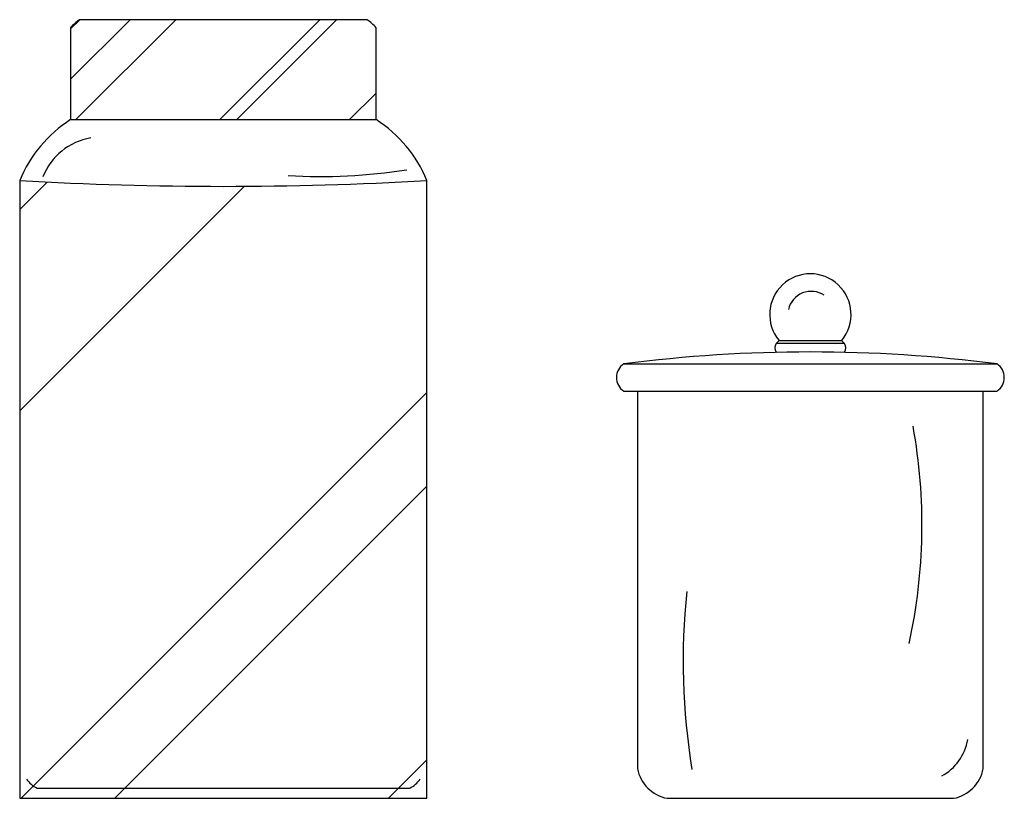
# Model space of a CAD drawing. Units: millimetres. Extents: x -23 to 9165, y -61 to 4976.
# Drawn here: x 56 to 579, y 2068 to 2481 of the extents above; entities that cross this region are included whole.
import ezdxf

# ---------------------------------------------------------------- set-up
doc = ezdxf.new("R2010")
doc.units = ezdxf.units.MM

msp = doc.modelspace()

# ---------------------------------------------------------------- hatches: boundary and pattern name
h = msp.add_hatch()
h.set_pattern_fill('AR-RROOF', color=256, scale=90, angle=45, style=0)
h.set_pattern_definition([(45, (1416.69, 1518.42), (76.3675, 203.6468), [1350, -180, 450, -90]), (45, (1469.51, 1634.88), (-148.28, 21.001), [270, -29.7, 540, -67.5]), (45, (1394.41, 1604.34), (288.2874, 373.5645), [720, -126, 360, -90])])
h.paths.add_polyline_path([(245.35, 2476.76, 0.074465), (240.58, 2481), (88.13, 2481, 0.074465), (83.35, 2476.76), (83.35, 2428.04), (245.35, 2428.04)])
h = msp.add_hatch()
h.set_pattern_fill('AR-RROOF', color=256, scale=270, angle=45, style=0)
h.set_pattern_definition([(45, (1416.69, 1518.42), (229.103, 610.94), [4050, -540, 1350, -270]), (45, (1575.15, 1867.8), (-444.84, 63), [810, -89.1, 1620, -202.5]), (45, (1349.86, 1776.16), (864.862, 1120.694), [2160, -378, 1080, -270])])
h.paths.add_polyline_path([(272.35, 2395.64, -0.028038), (56.35, 2395.64), (56.35, 2068.04), (272.35, 2068.04)])

# ---------------------------------------------------------------- linework, layer by layer
for p, q in [((83.35, 2428.04), (245.35, 2428.04)), ((457.68, 2309.45), (493.68, 2309.45)), ((459.07, 2310.92), (492.28, 2310.92)), ((376.68, 2298.44), (574.68, 2298.44)), ((384.02, 2284.04), (567.33, 2284.04)), ((65.53, 2073.44), (263.17, 2073.44))]:
    msp.add_line(p, q)
for points in [[(83.35, 2428.04, 0.154077), (56.35, 2395.64), (56.35, 2068.04), (272.35, 2068.04), (272.35, 2395.64, 0.154077), (245.35, 2428.04), (245.35, 2476.76, 0.074465), (240.58, 2481), (88.13, 2481, 0.074465), (83.35, 2476.76)], [(567.33, 2284.04), (574.68, 2284.04, 0.536169), (574.68, 2298.44, 0.06385), (376.68, 2298.44, 0.536169), (376.68, 2284.04), (384.02, 2284.04)]]:
    msp.add_lwpolyline(points, format="xyb", close=True)
msp.add_lwpolyline([(384.02, 2284.04), (384.02, 2083.76, 0.309465), (399.73, 2068.04), (551.62, 2068.04, 0.309465), (567.33, 2083.76), (567.33, 2284.04)], format="xyb")
for centre, radius, start, end in [((99.66, 2385.57), 33.23, 99.6709, 158.6391), ((215.58, 2692.41), 294.59, 266.7065, 278.9861), ((164.35, 4320.05), 1927.44, 266.78788, 273.21212), ((475.68, 2324.67), 21.56, 320.3698, 219.6302), ((476.11, 2324.48), 12.44, 56.1647, 166.7629), ((461.03, 2307), 4.16, 143.8621, 216.1379), ((452.47, 2315.8), 8.21, 309.3772, 323.5701), ((498.89, 2315.8), 8.21, 216.4299, 230.6228), ((490.32, 2307), 4.16, 323.8621, 36.1379), ((241.51, 2212.94), 293.36, 347.6529, 10.2875), ((763.47, 2140.84), 355.27, 174.0323, 189.3147), ((532.49, 2103.65), 27.01, 298.3899, 350.4987), ((72.63, 2087.42), 15.68, 216.0628, 243.0927), ((256.08, 2087.42), 15.68, 296.9073, 323.9372)]:
    msp.add_arc(centre, radius, start, end)

doc.saveas('drawing.dxf')
